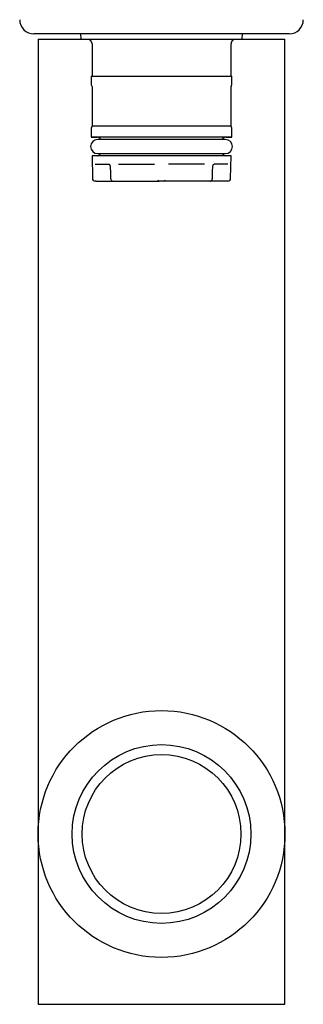
# Model space of a CAD drawing. Units: millimetres. Extents: x -18 to 739, y -18 to 1275.
# Drawn here: x 190 to 290, y 372 to 719 of the extents above; entities that cross this region are included whole.
import ezdxf

# ---------------------------------------------------------------- set-up
doc = ezdxf.new("R2010")
doc.units = ezdxf.units.MM
for name, color, linetype in [('$DDT_AUDIT_GENERATED_(1DD)', 7, 'Continuous'), ('$DDT_AUDIT_GENERATED_(2C0)', 7, 'Continuous'), ('06.06.62XX_VM_RO', 7, 'Continuous'), ('Default', 7, 'Continuous'), ('DV1_Standard', 7, 'Continuous')]:
    doc.layers.add(name, color=color, linetype=linetype)

# ---------------------------------------------------------------- blocks, each defined once
blk = doc.blocks.new('SE')
at = {"layer": '$DDT_AUDIT_GENERATED_(1DD)', "color": 7, "linetype": 'Continuous'}
for p, q in [((211.31, 713.85), (211.38, 711.95)), ((268.33, 711.95), (268.4, 713.85))]:
    blk.add_line(p, q, dxfattribs=at)
at = {"layer": '$DDT_AUDIT_GENERATED_(2C0)', "color": 7, "linetype": 'Continuous'}
blk.add_line((284.86, 713.85), (194.86, 713.85), dxfattribs=at)
for centre, start, end in [((194.86, 718.85), 180, 270), ((284.86, 718.85), 270, 0)]:
    blk.add_arc(centre, 5, start, end, dxfattribs=at)
at = {"layer": '06.06.62XX_VM_RO', "color": 7, "linetype": 'Continuous'}
for p, q in [((196.36, 711.95), (283.36, 711.95)), ((196.36, 711.95), (196.36, 431.95)), ((283.36, 431.95), (283.36, 711.95)), ((196.36, 431.95), (196.36, 371.95)), ((283.36, 371.95), (283.36, 431.95)), ((196.36, 371.95), (283.36, 371.95))]:
    blk.add_line(p, q, dxfattribs=at)
for radius in [43.5, 31.5, 28]:
    blk.add_circle((239.86, 431.95), radius, dxfattribs=at)
at = {"layer": 'DV1_Standard', "color": 7, "linetype": 'Continuous'}
for p, q in [((215.36, 710.37), (215.36, 699.1)), ((264.36, 699.1), (264.36, 710.37)), ((215.01, 698.75), (215.01, 696)), ((215.21, 698.95), (264.51, 698.95)), ((264.71, 696), (264.71, 698.75)), ((215.03, 695.9), (215.34, 695.38)), ((215.36, 695.3), (215.36, 681.3)), ((264.36, 681.3), (264.36, 695.3)), ((264.38, 695.38), (264.68, 695.9)), ((215.11, 680.64), (215.11, 677.51)), ((264.36, 681.3), (215.36, 681.3)), ((264.61, 677.51), (264.61, 680.64)), ((264.61, 677.51), (215.11, 677.51)), ((215.11, 677.51), (217.13, 677.47)), ((262.36, 676.65), (217.36, 676.65)), ((262.58, 677.47), (264.61, 677.51)), ((217.13, 670.92), (215.36, 670.89)), ((264.36, 670.89), (215.36, 670.89)), ((215.36, 670.89), (215.49, 662.93)), ((217.36, 671.65), (262.36, 671.65)), ((264.36, 670.89), (262.58, 670.92)), ((264.22, 662.93), (264.36, 670.89)), ((216.47, 667.95), (221.27, 667.95)), ((224.74, 667.95), (237.41, 667.95)), ((254.98, 667.95), (242.3, 667.95)), ((263.24, 667.95), (258.44, 667.95)), ((216.77, 661.95), (216.49, 661.95)), ((216.77, 661.95), (217.48, 661.95)), ((217.48, 661.95), (218.89, 661.95)), ((218.89, 661.95), (222.78, 661.95)), ((222.78, 661.95), (223.92, 661.95)), ((223.92, 661.95), (224.3, 661.95)), ((224.3, 661.95), (226.27, 661.95)), ((226.27, 661.95), (237.68, 661.95)), ((237.68, 661.95), (238.97, 661.95)), ((239.03, 661.95), (239.05, 661.95)), ((240.66, 661.95), (239.05, 661.95)), ((240.68, 661.95), (240.66, 661.95)), ((242.03, 661.95), (240.74, 661.95)), ((253.44, 661.95), (242.03, 661.95)), ((255.42, 661.95), (253.44, 661.95)), ((255.79, 661.95), (255.42, 661.95)), ((256.93, 661.95), (255.79, 661.95)), ((260.82, 661.95), (256.93, 661.95)), ((262.24, 661.95), (260.82, 661.95)), ((262.94, 661.95), (262.24, 661.95)), ((263.22, 661.95), (262.94, 661.95))]:
    blk.add_line(p, q, dxfattribs=at)
for centre, radius, start, end in [((213.86, 710.37), 1.5, 0, 89), ((265.86, 710.37), 1.5, 91, 180), ((215.21, 698.75), 0.2, 90, 180), ((215.21, 699.1), 0.15, 270, 0), ((264.51, 699.1), 0.15, 180, 270), ((264.51, 698.75), 0.2, 0, 90), ((215.21, 696), 0.2, 180, 210), ((215.21, 695.3), 0.15, 0, 30), ((264.51, 695.3), 0.15, 150, 180), ((264.51, 696), 0.2, 330, 0), ((216.11, 680.64), 1, 138.5904, 180), ((263.61, 680.64), 1, 0, 41.4096), ((217.36, 674.15), 2.5, 90, 270), ((217.11, 675.97), 1.5, 26.7029, 89), ((262.61, 675.97), 1.5, 91, 153.2971), ((262.36, 674.15), 2.5, 270, 90), ((217.11, 672.42), 1.5, 271, 328.9336), ((262.61, 672.42), 1.5, 211.0664, 269), ((216.49, 662.95), 1, 181, 270), ((263.22, 662.95), 1, 270, 359)]:
    blk.add_arc(centre, radius, start, end, dxfattribs=at)
for centre, major_axis, ratio, start_param, end_param in [((222.28, 667), (0.5, 0.018), 0.012909, 3.141146, 3.166415), ((257.43, 667), (-0.5, 0.018), 0.012909, 3.120784, 3.14204), ((239.03, 662.45), (0, -0.5), 0.999391, 4.747296, 6.283185), ((239.05, 662.45), (0, -0.5), 0.999391, 5.921168, 6.283185), ((240.68, 662.45), (0, -0.5), 0.999391, 0, 1.53589)]:
    blk.add_ellipse(centre, major_axis=major_axis, ratio=ratio, start_param=start_param, end_param=end_param, dxfattribs=at)
for points, knots in [([(221.27, 667.95), (221.28, 667.95), (221.3, 667.95), (221.38, 667.93), (221.55, 667.77), (221.69, 667.5), (221.77, 667.21), (221.77, 667.05), (221.77, 666.98)], [0, 0, 0, 0, 0.038084, 0.293437, 0.490542, 0.696599, 0.902482, 1, 1, 1, 1]), ([(257.94, 666.98), (257.94, 667.08), (257.95, 667.27), (258.05, 667.58), (258.2, 667.81), (258.36, 667.94), (258.42, 667.95), (258.44, 667.95), (258.44, 667.95)], [0, 0, 0, 0, 0.143664, 0.351109, 0.555386, 0.754003, 0.966628, 1, 1, 1, 1]), ([(221.93, 662.92), (221.93, 662.86), (221.94, 662.68), (222.05, 662.38), (222.27, 662.12), (222.53, 661.97), (222.69, 661.96), (222.78, 661.96)], [0, 0, 0, 0, 0.115542, 0.387483, 0.622883, 0.834713, 1, 1, 1, 1]), ([(256.94, 661.96), (257.02, 661.96), (257.18, 661.97), (257.42, 662.11), (257.62, 662.32), (257.76, 662.61), (257.77, 662.81), (257.78, 662.92)], [0, 0, 0, 0, 0.162873, 0.360486, 0.566843, 0.797042, 1, 1, 1, 1])]:
    blk.add_open_spline(points, degree=3, knots=knots, dxfattribs=at)
for points in [[(221.78, 666.98), (221.8, 666.31), (221.85, 664.95), (221.92, 662.92)], [(257.79, 662.92), (257.81, 663.6), (257.86, 664.95), (257.93, 666.98)]]:
    blk.add_open_spline(points, degree=3, dxfattribs=at)

msp = doc.modelspace()

# ---------------------------------------------------------------- block references
at = {"layer": 'Default'}
msp.add_blockref('SE', (0, 0), dxfattribs=at)

doc.saveas('drawing.dxf')
